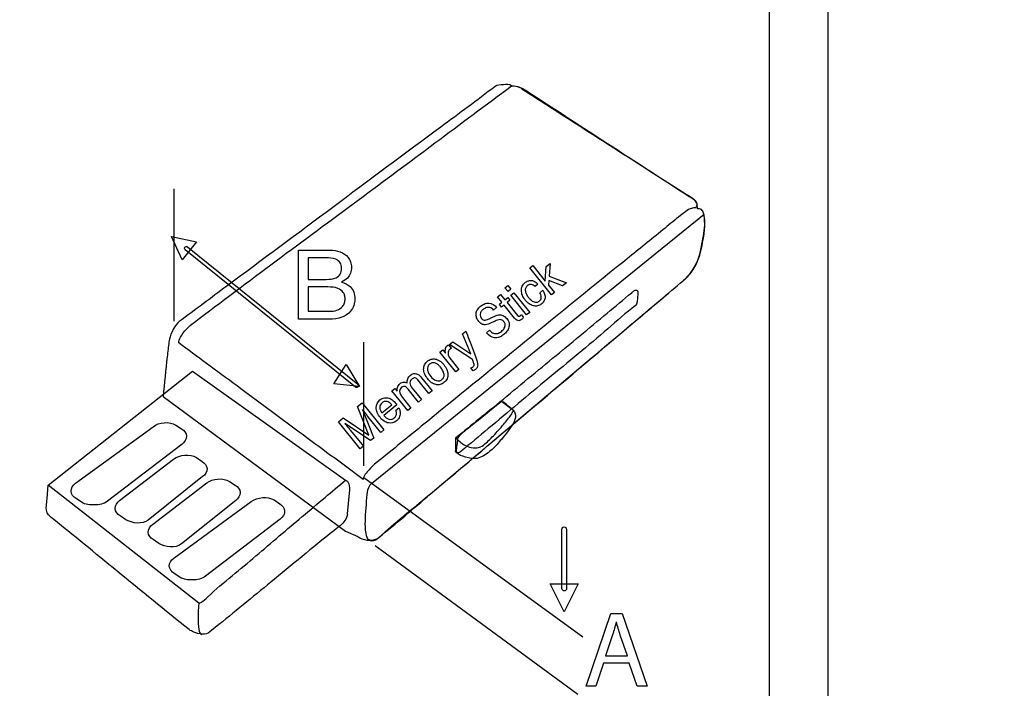
# Model space of a CAD drawing. Units: millimetres. Extents: x 0 to 1189, y 0 to 841.
# Drawn here: x 1083 to 1092, y 334 to 340 of the extents above; entities that cross this region are included whole.
import ezdxf

# ---------------------------------------------------------------- set-up
doc = ezdxf.new("R2010")
doc.units = ezdxf.units.MM
doc.header["$LTSCALE"] = 65.395
doc.layers.get('0').update_dxf_attribs({"linetype": 'CONTINUOUS'})
for name, color, linetype in [('5_ALL_CURVES', 7, 'CONTINUOUS'), ('7_ALL_FEATURES', 7, 'CONTINUOUS'), ('DEF_DRAFT_DIM', 7, 'CONTINUOUS')]:
    doc.layers.add(name, color=color, linetype=linetype)
doc.styles.get("Standard").update_dxf_attribs({"font": 'txt', "width": 0.8})
doc.dimstyles.new('DIMSTYLE_1', dxfattribs={"dimtxt": 4.5, "dimasz": 0.1875, "dimexe": 0.125, "dimexo": 0.0625, "dimgap": 2.25, "dimtad": 0, "dimtih": 1, "dimtoh": 1, "dimdsep": 46, "dimtxsty": 'Standard', "dimblk": 'CLOSED', "dimblk1": 'CLOSED', "dimblk2": 'CLOSED', "dimcen": 0.09, "dimadec": 0, "dimazin": 0, "dimtfac": 1, "dimtofl": 0, "dimtmove": 0, "dimatfit": 3, "dimldrblk": 'CLOSED', "dimfxl": 1, "dimtolj": 1, "dimarcsym": 0})

# ---------------------------------------------------------------- blocks, each defined once
blk = doc.blocks.new('_CLOSED')
at = {"color": 0, "linetype": 'ByBlock'}
for p, q in [((0, 0), (-1, 0.167)), ((-1, 0.167), (-1, -0.167)), ((-1, -0.167), (0, 0)), ((-1, 0), (0, 0))]:
    blk.add_line(p, q, dxfattribs=at)
blk = doc.blocks.new('*D19')
at = {"layer": 'DEF_DRAFT_DIM', "color": 7, "linetype": 'Continuous', "transparency": 16777216}
for p, q in [((1055.5033, 345.0324), (1055.5033, 258.228)), ((1140.5483, 279.245), (1140.5483, 258.228)), ((1055.5033, 258.353), (1090.3758, 258.353)), ((1140.5483, 258.353), (1105.6758, 258.353))]:
    blk.add_line(p, q, dxfattribs=at)
at = {"layer": 'DEF_DRAFT_DIM', "color": 7, "linetype": 'Continuous', "transparency": 16777216, "xscale": 0.1875, "yscale": 0.1875, "zscale": 0.1875, "rotation": 180}
blk.add_blockref('_CLOSED', (1055.5033, 258.353), dxfattribs=at)
at = {"layer": 'DEF_DRAFT_DIM', "color": 7, "linetype": 'Continuous', "transparency": 16777216, "xscale": 0.1875, "yscale": 0.1875, "zscale": 0.1875}
blk.add_blockref('_CLOSED', (1140.5483, 258.353), dxfattribs=at)
at = {"layer": 'DEF_DRAFT_DIM', "color": 7, "linetype": 'Continuous', "transparency": 16777216, "insert": (1098.0258, 260.603), "char_height": 4.5, "width": 10.8, "attachment_point": 2, "line_spacing_factor": 0.9}
blk.add_mtext('243', dxfattribs=at)
blk = doc.blocks.new('*D20')
at = {"layer": 'DEF_DRAFT_DIM', "color": 7, "linetype": 'Continuous', "transparency": 16777216}
for p, q in [((1055.7709, 345.5774), (1169.8358, 345.5774)), ((1169.7108, 345.5774), (1169.7108, 318.5624)), ((1169.7108, 282.5474), (1169.7108, 309.5624)), ((1143.7121, 282.5474), (1169.8358, 282.5474))]:
    blk.add_line(p, q, dxfattribs=at)
at = {"layer": 'DEF_DRAFT_DIM', "color": 7, "linetype": 'Continuous', "transparency": 16777216, "xscale": 0.1875, "yscale": 0.1875, "zscale": 0.1875}
for p, rotation in [((1169.7108, 345.5774), 90), ((1169.7108, 282.5474), 270)]:
    blk.add_blockref('_CLOSED', p, dxfattribs=dict(at, rotation=rotation))
at = {"layer": 'DEF_DRAFT_DIM', "color": 7, "linetype": 'Continuous', "transparency": 16777216, "insert": (1169.7108, 316.3124), "char_height": 4.5, "width": 18, "attachment_point": 2, "line_spacing_factor": 0.9}
blk.add_mtext('180.1', dxfattribs=at)

msp = doc.modelspace()

# ---------------------------------------------------------------- linework, layer by layer
at = {"layer": '5_ALL_CURVES', "color": 7, "linetype": 'Continuous'}
msp.add_line((1090.3233, 347.8224), (1090.3233, 331.5474), dxfattribs=at)
at = {"layer": '7_ALL_FEATURES', "color": 7, "linetype": 'Continuous'}
for p, q in [((1089.7985, 331.5474), (1089.7985, 347.2975)), ((1084.4292, 338.7845), (1084.4292, 337.5928)), ((1089.2096, 338.554), (1086.2106, 336.1262)), ((1089.2152, 338.4575), (1089.2096, 338.554)), ((1084.4059, 338.3572), (1084.6332, 338.3086)), ((1084.5038, 338.1464), (1084.4059, 338.3572)), ((1084.6332, 338.3086), (1084.5038, 338.1464)), ((1086.0652, 336.9985), (1084.5307, 338.2358)), ((1084.5519, 338.2625), (1086.0866, 337.0253)), ((1085.553, 338.2329), (1085.8361, 338.2329)), ((1085.553, 337.6096), (1085.553, 338.2329)), ((1085.7997, 338.1627), (1085.6398, 338.1627)), ((1085.6398, 338.1627), (1085.6398, 337.9696)), ((1085.6398, 337.9696), (1085.8028, 337.9696)), ((1085.8175, 337.901), (1085.6398, 337.901)), ((1085.6398, 337.901), (1085.6398, 337.6818)), ((1088.6116, 337.8389), (1088.6048, 337.7661)), ((1085.6398, 337.6818), (1085.8327, 337.6818)), ((1085.8313, 337.6096), (1085.553, 337.6096)), ((1086.137, 337.402), (1086.137, 336.2879)), ((1085.8708, 337.027), (1085.982, 337.2023)), ((1085.982, 337.2023), (1086.1018, 337.0035)), ((1083.2962, 336.116), (1084.5958, 337.1418)), ((1084.5958, 337.1418), (1085.9767, 336.1593)), ((1086.1018, 337.0035), (1085.8708, 337.027)), ((1084.3315, 336.9146), (1085.9767, 335.7008)), ((1086.971, 336.5398), (1087.3814, 336.8731)), ((1087.3814, 336.8731), (1087.4815, 336.7964)), ((1083.5417, 336.1322), (1084.2406, 336.6417)), ((1084.4468, 336.6567), (1084.4974, 336.6221)), ((1084.5018, 336.4844), (1083.8294, 335.969)), ((1086.9842, 336.4901), (1086.9886, 336.5291)), ((1083.9389, 335.9758), (1084.4263, 336.349)), ((1084.6325, 336.3634), (1084.6834, 336.3293)), ((1083.2895, 336.0376), (1083.2962, 336.116)), ((1083.2962, 336.1161), (1084.6535, 335.0537)), ((1084.6875, 336.1916), (1084.1981, 335.7997)), ((1084.237, 335.7611), (1084.7244, 336.1342)), ((1084.9308, 336.1488), (1084.9812, 336.1142)), ((1088.1145, 334.7432), (1086.1404, 336.1818)), ((1086.0112, 336.0717), (1085.9921, 335.8572)), ((1083.5969, 335.9603), (1083.5461, 335.9948)), ((1084.427, 335.4568), (1085.1254, 335.9664)), ((1084.9858, 335.9767), (1084.4962, 335.5848)), ((1085.3318, 335.9811), (1085.3825, 335.9463)), ((1083.9939, 335.8035), (1083.9432, 335.8382)), ((1085.3868, 335.809), (1084.7147, 335.2933)), ((1085.9767, 335.7008), (1086.0862, 335.6509)), ((1087.9274, 335.1824), (1087.9269, 335.7177)), ((1087.9684, 335.7177), (1087.9689, 335.1824)), ((1084.292, 335.5887), (1084.2413, 335.6236)), ((1086.2448, 335.5721), (1088.0692, 334.2311)), ((1084.4817, 335.2845), (1084.4311, 335.3191)), ((1087.8223, 335.2243), (1088.0739, 335.2246)), ((1087.9484, 334.9725), (1087.8223, 335.2243)), ((1088.0739, 335.2246), (1087.9484, 334.9725)), ((1088.1464, 334.303), (1088.3692, 334.9587)), ((1088.3692, 334.9587), (1088.4714, 334.9587)), ((1088.4714, 334.9587), (1088.6952, 334.303)), ((1084.8352, 334.8575), (1084.7526, 334.7919)), ((1088.3839, 334.765), (1088.3199, 334.5755)), ((1088.5173, 334.5755), (1088.4529, 334.7641)), ((1088.3019, 334.5092), (1088.234, 334.303)), ((1088.5346, 334.5092), (1088.3019, 334.5092)), ((1088.3199, 334.5755), (1088.5173, 334.5755)), ((1088.6048, 334.303), (1088.5346, 334.5092)), ((1088.234, 334.303), (1088.1464, 334.303)), ((1088.6952, 334.303), (1088.6048, 334.303))]:
    msp.add_line(p, q, dxfattribs=at)
at = {"layer": '7_ALL_FEATURES', "color": 252, "linetype": 'Continuous', "true_color": 0x848484}
for p, q in [((1087.6375, 338.0743), (1087.6636, 338.0953)), ((1087.8341, 337.8299), (1087.6375, 338.0743)), ((1087.6636, 338.0953), (1087.7774, 337.9536)), ((1087.7774, 337.9536), (1087.7861, 338.0852)), ((1087.7861, 338.0852), (1087.821, 338.1133)), ((1087.821, 338.1133), (1087.8124, 337.9971)), ((1087.8124, 337.9971), (1087.9682, 337.9379)), ((1087.4128, 337.8937), (1087.44, 337.9156)), ((1087.4411, 337.859), (1087.4128, 337.8937)), ((1087.44, 337.9156), (1087.468, 337.8808)), ((1087.468, 337.8808), (1087.4411, 337.859)), ((1087.7113, 337.9264), (1087.6848, 337.905)), ((1087.8095, 337.9598), (1087.8063, 337.9179)), ((1087.8063, 337.9179), (1087.8601, 337.8511)), ((1087.9333, 337.9098), (1087.8095, 337.9598)), ((1087.9682, 337.9379), (1087.9333, 337.9098)), ((1087.3452, 337.8124), (1087.3723, 337.8341)), ((1087.3853, 337.7629), (1087.3452, 337.8124)), ((1087.3723, 337.8341), (1087.4123, 337.7843)), ((1087.4123, 337.7843), (1087.4386, 337.8053)), ((1087.4386, 337.8053), (1087.4583, 337.7811)), ((1087.4669, 337.8266), (1087.494, 337.8483)), ((1087.6093, 337.6493), (1087.4669, 337.8266)), ((1087.494, 337.8483), (1087.6367, 337.6713)), ((1087.7292, 337.8494), (1087.7557, 337.8709)), ((1087.8601, 337.8511), (1087.8341, 337.8299)), ((1087.3387, 337.7157), (1087.3103, 337.6932)), ((1087.3631, 337.7449), (1087.3853, 337.7629)), ((1087.3831, 337.7203), (1087.3631, 337.7449)), ((1087.405, 337.7378), (1087.3831, 337.7203)), ((1087.5001, 337.6198), (1087.405, 337.7378)), ((1087.4583, 337.7811), (1087.4321, 337.7598)), ((1087.4321, 337.7598), (1087.5254, 337.6442)), ((1087.2859, 337.6213), (1087.3223, 337.6379)), ((1087.5628, 337.6512), (1087.5818, 337.6272)), ((1087.6367, 337.6713), (1087.6093, 337.6493)), ((1087.324, 337.5932), (1087.2888, 337.577)), ((1087.0317, 337.4779), (1087.0619, 337.5024)), ((1087.1046, 337.2975), (1087.0317, 337.4779)), ((1087.2472, 337.4875), (1087.2755, 337.5107)), ((1086.9044, 337.38), (1086.93, 337.3481)), ((1086.9133, 337.3828), (1086.9442, 337.4079)), ((1087.121, 337.2474), (1086.9133, 337.3828)), ((1086.9442, 337.4079), (1087.1046, 337.2975)), ((1086.8277, 337.3139), (1086.8533, 337.3347)), ((1086.9712, 337.1358), (1086.8277, 337.3139)), ((1086.8533, 337.3347), (1086.8786, 337.3031)), ((1086.9162, 337.2598), (1086.9982, 337.1576)), ((1087.1284, 337.1455), (1087.1072, 337.1718)), ((1086.6618, 337.0818), (1086.7573, 336.9634)), ((1086.9982, 337.1576), (1086.9712, 337.1358)), ((1086.7286, 336.9406), (1086.6289, 337.0641)), ((1086.3946, 336.9655), (1086.4211, 336.9869)), ((1086.5381, 336.7874), (1086.3946, 336.9655)), ((1086.4211, 336.9869), (1086.4419, 336.9614)), ((1086.4894, 336.9035), (1086.5651, 336.8088)), ((1086.6331, 336.8639), (1086.54, 336.9799)), ((1086.5772, 336.989), (1086.6606, 336.8858)), ((1086.7573, 336.9634), (1086.7286, 336.9406)), ((1086.0828, 336.8233), (1086.1256, 336.858)), ((1086.1855, 336.5658), (1086.0828, 336.8233)), ((1086.1256, 336.858), (1086.322, 336.6136)), ((1086.3027, 336.7675), (1086.3929, 336.8401)), ((1086.4395, 336.8389), (1086.3211, 336.7436)), ((1086.6606, 336.8858), (1086.6331, 336.8639)), ((1086.1286, 336.7973), (1086.2306, 336.5397)), ((1086.2936, 336.5906), (1086.1776, 336.7348)), ((1086.4286, 336.7912), (1086.4559, 336.8131)), ((1086.5651, 336.8088), (1086.5381, 336.7874)), ((1085.912, 336.686), (1085.9552, 336.7207)), ((1086.1086, 336.4416), (1085.912, 336.686)), ((1085.9552, 336.7207), (1086.1855, 336.5658)), ((1086.2007, 336.516), (1085.9702, 336.6701)), ((1085.9702, 336.6701), (1085.9763, 336.6627)), ((1086.0213, 336.6088), (1086.1373, 336.4648)), ((1086.322, 336.6136), (1086.2936, 336.5906)), ((1086.1373, 336.4648), (1086.1086, 336.4416)), ((1086.2306, 336.5397), (1086.2007, 336.516))]:
    msp.add_line(p, q, dxfattribs=at)
at = {"layer": '7_ALL_FEATURES', "color": 7, "linetype": 'Continuous'}
msp.add_arc((1077.1689, 336.5141), 6.1391, 354.37, 355.54831, dxfattribs=at)
for points, knots in [([(1087.324, 339.7081), (1087.1633, 339.5829), (1086.6714, 339.2248), (1085.8681, 338.6219), (1085.0813, 338.0387), (1084.62, 337.6958), (1084.4767, 337.5893)], [0, 0, 0, 0, 0.172198, 0.514176, 0.849066, 1, 1, 1, 1]), ([(1084.612, 337.5816), (1085.101, 337.9547), (1086.06, 338.6581), (1087.0121, 339.3706), (1087.4726, 339.7133)], [0, 0, 0, 0, 0.51728, 1, 1, 1, 1]), ([(1087.4726, 339.7132), (1087.4546, 339.7302), (1087.397, 339.7202), (1087.3442, 339.7238), (1087.324, 339.7081)], [0, 0, 0, 0, 0.491211, 1, 1, 1, 1]), ([(1087.4726, 339.7133), (1087.4755, 339.714), (1087.5209, 339.7168), (1087.5659, 339.6962), (1087.6014, 339.6733)], [0, 0, 0, 0, 0.066696, 1, 1, 1, 1]), ([(1087.5698, 339.6815), (1087.5703, 339.6869), (1087.5318, 339.7091), (1087.5018, 339.7101), (1087.4726, 339.7132)], [0, 0, 0, 0, 0.157058, 1, 1, 1, 1]), ([(1089.0825, 338.7125), (1088.992, 338.7672), (1088.7325, 338.9376), (1088.3024, 339.2104), (1087.8879, 339.4773), (1087.6451, 339.6331), (1087.5698, 339.6815)], [0, 0, 0, 0, 0.176683, 0.518162, 0.850561, 1, 1, 1, 1]), ([(1087.6014, 339.6733), (1087.6891, 339.6172), (1088.0289, 339.3949), (1088.5173, 339.0785), (1088.9177, 338.8178), (1089.0652, 338.7219)], [0, 0, 0, 0, 0.17893, 0.697769, 1, 1, 1, 1]), ([(1089.0652, 338.7219), (1089.0713, 338.7194), (1089.0963, 338.7067), (1089.1298, 338.6864), (1089.1509, 338.6448), (1089.1393, 338.6229), (1089.1315, 338.6145)], [0, 0, 0, 0, 0.133695, 0.566695, 0.769413, 1, 1, 1, 1]), ([(1089.1484, 338.6047), (1089.1481, 338.6224), (1089.1514, 338.6714), (1089.1058, 338.6984), (1089.0825, 338.7125)], [0, 0, 0, 0, 0.393447, 1, 1, 1, 1]), ([(1089.1315, 338.6145), (1089.1197, 338.6136), (1089.0674, 338.6089), (1089.0289, 338.5679), (1088.9972, 338.5443)], [0, 0, 0, 0, 0.230777, 1, 1, 1, 1]), ([(1089.2152, 338.4575), (1089.2159, 338.466), (1089.2165, 338.5026), (1089.2134, 338.5515), (1089.1889, 338.6025), (1089.1602, 338.6075), (1089.1484, 338.6047)], [0, 0, 0, 0, 0.13935, 0.595928, 0.801288, 1, 1, 1, 1]), ([(1088.9972, 338.5443), (1088.9491, 338.5087), (1088.7972, 338.3812), (1088.3255, 338.004), (1087.5948, 337.4057), (1086.829, 336.7835), (1086.3787, 336.4166), (1086.2386, 336.3024)], [0, 0, 0, 0, 0.050475, 0.167279, 0.509803, 0.847426, 1, 1, 1, 1]), ([(1089.1589, 338.1616), (1089.169, 338.1957), (1089.1924, 338.2935), (1089.2087, 338.3929), (1089.2152, 338.4575)], [0, 0, 0, 0, 0.354057, 1, 1, 1, 1]), ([(1089.18, 338.2227), (1089.1876, 338.2572), (1089.2023, 338.3349), (1089.2152, 338.4136), (1089.2152, 338.4575)], [0, 0, 0, 0, 0.445766, 1, 1, 1, 1]), ([(1084.5307, 338.2358), (1084.5243, 338.2408), (1084.5205, 338.2657), (1084.5457, 338.2676), (1084.5519, 338.2625)], [0, 0, 0, 0, 0.501646, 1, 1, 1, 1]), ([(1085.8028, 337.9696), (1085.8325, 337.9696), (1085.8813, 337.9713), (1085.9265, 338.0083), (1085.9388, 338.041), (1085.9414, 338.0682), (1085.9387, 338.0954), (1085.9256, 338.1282), (1085.8775, 338.162), (1085.8294, 338.1627), (1085.7997, 338.1627)], [0, 0, 0, 0, 0.231742, 0.361099, 0.426298, 0.499243, 0.5726, 0.637855, 0.768435, 1, 1, 1, 1]), ([(1085.8361, 338.2329), (1085.8951, 338.2329), (1085.9827, 338.2092), (1086.0248, 338.1262), (1086.0317, 338.0763), (1086.0242, 338.0248), (1085.9943, 337.975), (1085.9605, 337.9546), (1085.9413, 337.945)], [0, 0, 0, 0, 0.401359, 0.507276, 0.617093, 0.739744, 0.854586, 1, 1, 1, 1]), ([(1089.0227, 337.9596), (1089.0296, 337.9655), (1089.1025, 338.0375), (1089.1597, 338.1315), (1089.18, 338.2227)], [0, 0, 0, 0, 0.088019, 1, 1, 1, 1]), ([(1089.0227, 337.9598), (1089.0282, 337.9635), (1089.091, 338.0156), (1089.1379, 338.0898), (1089.1589, 338.1616)], [0, 0, 0, 0, 0.081923, 1, 1, 1, 1]), ([(1085.8327, 337.6818), (1085.8746, 337.6818), (1085.938, 337.6972), (1085.969, 337.7581), (1085.9736, 337.7932), (1085.97, 337.826), (1085.9532, 337.8633), (1085.8996, 337.8984), (1085.848, 337.901), (1085.8175, 337.901)], [0, 0, 0, 0, 0.306161, 0.392844, 0.484887, 0.561848, 0.631318, 0.777343, 1, 1, 1, 1]), ([(1085.9413, 337.945), (1085.9682, 337.9353), (1086.0146, 337.9156), (1086.0549, 337.8552), (1086.0641, 337.7938), (1086.0542, 337.7326), (1086.0179, 337.6698), (1085.9405, 337.6169), (1085.8693, 337.6096), (1085.8313, 337.6096)], [0, 0, 0, 0, 0.159908, 0.26971, 0.390283, 0.499208, 0.610937, 0.787418, 1, 1, 1, 1]), ([(1086.2762, 335.6428), (1086.4335, 335.77), (1086.8974, 336.1698), (1087.6765, 336.8214), (1088.4363, 337.4646), (1088.8836, 337.8422), (1089.0227, 337.9598)], [0, 0, 0, 0, 0.168881, 0.511227, 0.84796, 1, 1, 1, 1]), ([(1086.2762, 335.643), (1086.4233, 335.7757), (1086.8957, 336.1598), (1087.6661, 336.8193), (1088.432, 337.4617), (1088.8824, 337.8414), (1089.0227, 337.9596)], [0, 0, 0, 0, 0.165397, 0.508131, 0.846799, 1, 1, 1, 1]), ([(1087.0696, 336.6197), (1087.1605, 336.6899), (1087.4154, 336.9065), (1087.839, 337.253), (1088.2451, 337.5907), (1088.4827, 337.7877), (1088.5563, 337.8488)], [0, 0, 0, 0, 0.178703, 0.519958, 0.851234, 1, 1, 1, 1]), ([(1088.5563, 337.8488), (1088.5593, 337.8519), (1088.5689, 337.8601), (1088.5826, 337.8725), (1088.6143, 337.8755), (1088.6125, 337.8498), (1088.6116, 337.8389)], [0, 0, 0, 0, 0.143767, 0.418214, 0.633413, 1, 1, 1, 1]), ([(1088.5908, 337.7327), (1088.5034, 337.6688), (1088.2487, 337.4383), (1087.8004, 337.0761), (1087.3614, 336.7055), (1087.1004, 336.4878), (1087.019, 336.4197)], [0, 0, 0, 0, 0.158644, 0.502128, 0.844548, 1, 1, 1, 1]), ([(1088.6048, 337.7661), (1088.6046, 337.7647), (1088.602, 337.753), (1088.5994, 337.739), (1088.5908, 337.7327)], [0, 0, 0, 0, 0.119513, 1, 1, 1, 1]), ([(1084.4767, 337.5893), (1084.4724, 337.5857), (1084.4243, 337.5366), (1084.3932, 337.4687), (1084.3843, 337.4062)], [0, 0, 0, 0, 0.081555, 1, 1, 1, 1]), ([(1084.4733, 337.3964), (1084.4718, 337.4141), (1084.5053, 337.4907), (1084.5636, 337.5448), (1084.612, 337.5816)], [0, 0, 0, 0, 0.225954, 1, 1, 1, 1]), ([(1084.3843, 337.4062), (1084.3781, 337.3616), (1084.3594, 337.1979), (1084.3428, 337.0339), (1084.3315, 336.9146)], [0, 0, 0, 0, 0.272882, 1, 1, 1, 1]), ([(1086.1339, 336.1652), (1086.0383, 336.2404), (1085.7489, 336.4495), (1085.2798, 336.8008), (1084.8231, 337.1376), (1084.5561, 337.3352), (1084.4733, 337.3964)], [0, 0, 0, 0, 0.176534, 0.51803, 0.850511, 1, 1, 1, 1]), ([(1086.0866, 337.0253), (1086.0931, 337.0203), (1086.0975, 336.995), (1086.0716, 336.9933), (1086.0652, 336.9985)], [0, 0, 0, 0, 0.494967, 1, 1, 1, 1]), ([(1087.3812, 336.8678), (1087.3721, 336.8662), (1087.3496, 336.8434), (1087.3026, 336.812), (1087.2402, 336.7599), (1087.1478, 336.6858), (1087.0573, 336.6111), (1086.9914, 336.5568), (1086.971, 336.5398)], [0, 0, 0, 0, 0.052484, 0.170111, 0.330785, 0.512239, 0.848327, 1, 1, 1, 1]), ([(1087.4885, 336.7875), (1087.4679, 336.8074), (1087.4349, 336.8312), (1087.3971, 336.8709), (1087.3812, 336.8678)], [0, 0, 0, 0, 0.638774, 1, 1, 1, 1]), ([(1087.2201, 336.476), (1087.2521, 336.5019), (1087.3135, 336.5622), (1087.3849, 336.6416), (1087.4351, 336.7038), (1087.466, 336.7432), (1087.479, 336.7662), (1087.4918, 336.7844), (1087.4885, 336.7875)], [0, 0, 0, 0, 0.298244, 0.623852, 0.768939, 0.887166, 0.967404, 1, 1, 1, 1]), ([(1087.4815, 336.7964), (1087.4908, 336.7887), (1087.5138, 336.7552), (1087.5087, 336.7101), (1087.496, 336.6866)], [0, 0, 0, 0, 0.311053, 1, 1, 1, 1]), ([(1087.496, 336.6866), (1087.4649, 336.629), (1087.4106, 336.5617), (1087.3551, 336.4966), (1087.3419, 336.4813)], [0, 0, 0, 0, 0.763754, 1, 1, 1, 1]), ([(1084.4974, 336.6221), (1084.5203, 336.6088), (1084.5625, 336.5558), (1084.5237, 336.5011), (1084.5018, 336.4844)], [0, 0, 0, 0, 0.489986, 1, 1, 1, 1]), ([(1086.9886, 336.5291), (1086.9884, 336.5371), (1087.0139, 336.5735), (1087.0435, 336.5995), (1087.0696, 336.6197)], [0, 0, 0, 0, 0.194795, 1, 1, 1, 1]), ([(1086.9688, 336.4212), (1086.97, 336.4328), (1086.9717, 336.4724), (1086.9716, 336.512), (1086.971, 336.5398)], [0, 0, 0, 0, 0.29595, 1, 1, 1, 1]), ([(1086.971, 336.5398), (1086.9783, 336.5319), (1087.0148, 336.4987), (1087.0896, 336.4419), (1087.1867, 336.4492), (1087.2201, 336.476)], [0, 0, 0, 0, 0.117452, 0.535222, 1, 1, 1, 1]), ([(1086.9772, 336.4309), (1086.9783, 336.4413), (1086.9808, 336.461), (1086.9824, 336.4809), (1086.9842, 336.4901)], [0, 0, 0, 0, 0.525231, 1, 1, 1, 1]), ([(1087.3419, 336.4813), (1087.3143, 336.4497), (1087.2528, 336.397), (1087.174, 336.3509), (1087.1331, 336.3537)], [0, 0, 0, 0, 0.506121, 1, 1, 1, 1]), ([(1087.1331, 336.3537), (1087.0993, 336.3558), (1087.0425, 336.3691), (1086.9802, 336.3973), (1086.9688, 336.4212)], [0, 0, 0, 0, 0.561591, 1, 1, 1, 1]), ([(1087.019, 336.4197), (1087.0166, 336.4177), (1087.0093, 336.4124), (1086.9981, 336.4044), (1086.9749, 336.4045), (1086.9763, 336.4229), (1086.9772, 336.4309)], [0, 0, 0, 0, 0.140211, 0.410608, 0.633092, 1, 1, 1, 1]), ([(1084.6834, 336.3293), (1084.7062, 336.3158), (1084.7482, 336.2629), (1084.7094, 336.2081), (1084.6875, 336.1916)], [0, 0, 0, 0, 0.490989, 1, 1, 1, 1]), ([(1086.2386, 336.3024), (1086.2208, 336.2872), (1086.1815, 336.2468), (1086.1375, 336.1996), (1086.1339, 336.1652)], [0, 0, 0, 0, 0.403491, 1, 1, 1, 1]), ([(1083.5461, 335.9948), (1083.5232, 336.0081), (1083.4812, 336.0609), (1083.5198, 336.1156), (1083.5417, 336.1322)], [0, 0, 0, 0, 0.490665, 1, 1, 1, 1]), ([(1084.7345, 335.1076), (1084.8031, 335.1766), (1085.0254, 335.3522), (1085.3737, 335.6552), (1085.7158, 335.9404), (1085.9149, 336.1079), (1085.9767, 336.1596)], [0, 0, 0, 0, 0.179397, 0.520571, 0.851464, 1, 1, 1, 1]), ([(1084.9812, 336.1142), (1085.0041, 336.101), (1085.0467, 336.0482), (1085.0077, 335.9934), (1084.9858, 335.9767)], [0, 0, 0, 0, 0.490425, 1, 1, 1, 1]), ([(1085.9767, 336.1593), (1085.9847, 336.1566), (1086.01, 336.1321), (1086.0132, 336.096), (1086.0112, 336.0717)], [0, 0, 0, 0, 0.258206, 1, 1, 1, 1]), ([(1086.2106, 336.1262), (1086.2028, 336.1231), (1086.1782, 336.0937), (1086.171, 336.0573), (1086.1686, 336.0299)], [0, 0, 0, 0, 0.233783, 1, 1, 1, 1]), ([(1086.1686, 336.0299), (1086.162, 335.9498), (1086.1506, 335.8282), (1086.1509, 335.7005), (1086.1683, 335.6302), (1086.1882, 335.624)], [0, 0, 0, 0, 0.581892, 0.849385, 1, 1, 1, 1]), ([(1083.8294, 335.969), (1083.7975, 335.9448), (1083.7139, 335.9296), (1083.6313, 335.9401), (1083.5969, 335.9603)], [0, 0, 0, 0, 0.501033, 1, 1, 1, 1]), ([(1083.9432, 335.8382), (1083.9203, 335.8515), (1083.8781, 335.9044), (1083.9169, 335.9592), (1083.9389, 335.9758)], [0, 0, 0, 0, 0.491185, 1, 1, 1, 1]), ([(1085.3825, 335.9463), (1085.4054, 335.9331), (1085.4477, 335.8803), (1085.4088, 335.8255), (1085.3868, 335.809)], [0, 0, 0, 0, 0.49073, 1, 1, 1, 1]), ([(1083.3232, 335.8234), (1083.3205, 335.8251), (1083.294, 335.8454), (1083.2753, 335.8818), (1083.2784, 335.9119)], [0, 0, 0, 0, 0.097196, 1, 1, 1, 1]), ([(1085.9921, 335.8572), (1085.9948, 335.8461), (1085.977, 335.7933), (1085.9387, 335.7574), (1085.9072, 335.7327)], [0, 0, 0, 0, 0.222527, 1, 1, 1, 1]), ([(1084.5674, 334.8124), (1084.3469, 334.9834), (1083.937, 335.3265), (1083.5212, 335.662), (1083.3232, 335.8234)], [0, 0, 0, 0, 0.522128, 1, 1, 1, 1]), ([(1084.2413, 335.6236), (1084.2184, 335.6368), (1084.1761, 335.6897), (1084.215, 335.7445), (1084.237, 335.7611)], [0, 0, 0, 0, 0.490238, 1, 1, 1, 1]), ([(1085.9072, 335.7327), (1085.7139, 335.5806), (1085.3596, 335.285), (1085.0017, 334.994), (1084.8352, 334.8575)], [0, 0, 0, 0, 0.533245, 1, 1, 1, 1]), ([(1087.9269, 335.7177), (1087.9267, 335.7276), (1087.9475, 335.7507), (1087.9684, 335.7277), (1087.9684, 335.7177)], [0, 0, 0, 0, 0.497193, 1, 1, 1, 1]), ([(1086.0862, 335.6509), (1086.0918, 335.6469), (1086.1468, 335.6145), (1086.2315, 335.6068), (1086.2762, 335.6428)], [0, 0, 0, 0, 0.108299, 1, 1, 1, 1]), ([(1086.1882, 335.624), (1086.1937, 335.618), (1086.227, 335.606), (1086.2584, 335.627), (1086.2762, 335.643)], [0, 0, 0, 0, 0.254802, 1, 1, 1, 1]), ([(1084.4311, 335.3191), (1084.4082, 335.3324), (1084.3659, 335.3854), (1084.405, 335.4401), (1084.427, 335.4568)], [0, 0, 0, 0, 0.489633, 1, 1, 1, 1]), ([(1084.7147, 335.2933), (1084.6826, 335.2692), (1084.599, 335.2541), (1084.5162, 335.2644), (1084.4817, 335.2845)], [0, 0, 0, 0, 0.501055, 1, 1, 1, 1]), ([(1087.9689, 335.1824), (1087.9689, 335.1726), (1087.9484, 335.1502), (1087.9274, 335.1725), (1087.9274, 335.1824)], [0, 0, 0, 0, 0.497127, 1, 1, 1, 1]), ([(1084.6535, 335.0536), (1084.652, 335.0388), (1084.6486, 334.9919), (1084.6462, 334.9084), (1084.6462, 334.838), (1084.6631, 334.7695), (1084.6805, 334.7695)], [0, 0, 0, 0, 0.152414, 0.486958, 0.822101, 1, 1, 1, 1]), ([(1084.6535, 335.0537), (1084.6586, 335.0511), (1084.6935, 335.0679), (1084.7152, 335.0884), (1084.7345, 335.1076)], [0, 0, 0, 0, 0.173462, 1, 1, 1, 1]), ([(1084.7526, 334.7919), (1084.7163, 334.76), (1084.635, 334.7757), (1084.5794, 334.8031), (1084.5674, 334.8124)], [0, 0, 0, 0, 0.760449, 1, 1, 1, 1])]:
    msp.add_open_spline(points, degree=3, knots=knots, dxfattribs=at)
at = {"layer": '7_ALL_FEATURES', "color": 252, "linetype": 'Continuous', "true_color": 0x848484}
for points, knots in [([(1087.5819, 337.8046), (1087.5778, 337.8115), (1087.5673, 337.832), (1087.5586, 337.8679), (1087.5662, 337.9098), (1087.5907, 337.939), (1087.6198, 337.9563), (1087.6405, 337.9602), (1087.6503, 337.96)], [0, 0, 0, 0, 0.115089, 0.330434, 0.519339, 0.705129, 0.859174, 1, 1, 1, 1]), ([(1087.6848, 337.905), (1087.6754, 337.9136), (1087.6588, 337.9252), (1087.6318, 337.924), (1087.6121, 337.9109), (1087.5938, 337.8873), (1087.5983, 337.8553), (1087.6111, 337.8277), (1087.6267, 337.8047), (1087.6397, 337.7906), (1087.6458, 337.7851)], [0, 0, 0, 0, 0.170488, 0.250637, 0.346987, 0.480561, 0.627403, 0.749144, 0.890791, 1, 1, 1, 1]), ([(1087.6503, 337.96), (1087.6667, 337.9596), (1087.6892, 337.9472), (1087.7063, 337.9314), (1087.7113, 337.9264)], [0, 0, 0, 0, 0.696064, 1, 1, 1, 1]), ([(1087.7557, 337.8709), (1087.7684, 337.8504), (1087.7829, 337.814), (1087.765, 337.7701), (1087.7416, 337.7446), (1087.7082, 337.727), (1087.6679, 337.7292), (1087.6299, 337.7478), (1087.602, 337.7754), (1087.5871, 337.796), (1087.5819, 337.8046)], [0, 0, 0, 0, 0.219995, 0.314775, 0.41716, 0.531607, 0.645696, 0.770649, 0.9089, 1, 1, 1, 1]), ([(1087.6458, 337.7851), (1087.6546, 337.7773), (1087.6714, 337.7662), (1087.7006, 337.7606), (1087.7221, 337.7722), (1087.7369, 337.7882), (1087.7435, 337.8157), (1087.7361, 337.8367), (1087.7292, 337.8494)], [0, 0, 0, 0, 0.20935, 0.356148, 0.507672, 0.627274, 0.738566, 1, 1, 1, 1]), ([(1087.2888, 337.577), (1087.2718, 337.569), (1087.2438, 337.556), (1087.2016, 337.565), (1087.1754, 337.59), (1087.1559, 337.6221), (1087.1513, 337.6608), (1087.1638, 337.6993), (1087.1909, 337.7269), (1087.214, 337.7418), (1087.225, 337.7468)], [0, 0, 0, 0, 0.179434, 0.279889, 0.39151, 0.516151, 0.632639, 0.752605, 0.887782, 1, 1, 1, 1]), ([(1087.3103, 337.6932), (1087.3008, 337.7025), (1087.2817, 337.7181), (1087.2448, 337.7173), (1087.2179, 337.7004), (1087.1968, 337.6801), (1087.186, 337.6507), (1087.194, 337.6269), (1087.2042, 337.6153), (1087.2057, 337.6138)], [0, 0, 0, 0, 0.19856, 0.344055, 0.518986, 0.662664, 0.774607, 0.969515, 1, 1, 1, 1]), ([(1087.225, 337.7468), (1087.2385, 337.7529), (1087.28, 337.7631), (1087.3215, 337.7369), (1087.3387, 337.7157)], [0, 0, 0, 0, 0.344318, 1, 1, 1, 1]), ([(1087.2057, 337.6138), (1087.2091, 337.6104), (1087.2181, 337.604), (1087.2366, 337.6015), (1087.2593, 337.6102), (1087.2757, 337.6168), (1087.2859, 337.6213)], [0, 0, 0, 0, 0.165565, 0.380437, 0.611964, 1, 1, 1, 1]), ([(1087.3223, 337.6379), (1087.3367, 337.6446), (1087.3636, 337.6536), (1087.4038, 337.6433), (1087.4322, 337.6158), (1087.4542, 337.5799), (1087.4523, 337.5362), (1087.4325, 337.4998), (1087.4042, 337.4711), (1087.3817, 337.4561), (1087.3702, 337.451)], [0, 0, 0, 0, 0.147029, 0.251161, 0.366774, 0.506966, 0.628442, 0.752901, 0.883301, 1, 1, 1, 1]), ([(1087.5818, 337.6272), (1087.5795, 337.6237), (1087.5742, 337.6164), (1087.5622, 337.6061), (1087.5477, 337.5958), (1087.5216, 337.5965), (1087.5078, 337.6103), (1087.5001, 337.6198)], [0, 0, 0, 0, 0.126454, 0.265482, 0.472972, 0.635242, 1, 1, 1, 1]), ([(1087.5254, 337.6442), (1087.5289, 337.6395), (1087.5407, 337.6328), (1087.5514, 337.6413), (1087.5578, 337.6471), (1087.5609, 337.6498), (1087.5628, 337.6512)], [0, 0, 0, 0, 0.403576, 0.717944, 0.842314, 1, 1, 1, 1]), ([(1087.2755, 337.5107), (1087.2856, 337.4997), (1087.3064, 337.4808), (1087.3491, 337.4786), (1087.3828, 337.4993), (1087.4084, 337.5262), (1087.4198, 337.5601), (1087.4095, 337.5818), (1087.4015, 337.5915), (1087.4, 337.5931)], [0, 0, 0, 0, 0.197689, 0.350107, 0.529297, 0.701954, 0.838707, 0.970755, 1, 1, 1, 1]), ([(1087.4, 337.5931), (1087.3965, 337.597), (1087.3878, 337.6042), (1087.36, 337.6107), (1087.3387, 337.5997), (1087.324, 337.5932)], [0, 0, 0, 0, 0.188856, 0.40981, 1, 1, 1, 1]), ([(1087.0619, 337.5024), (1087.0636, 337.4976), (1087.076, 337.4645), (1087.0885, 337.4315), (1087.0993, 337.4033)], [0, 0, 0, 0, 0.145122, 1, 1, 1, 1]), ([(1087.3702, 337.451), (1087.3673, 337.4497), (1087.3514, 337.4435), (1087.3047, 337.4375), (1087.2647, 337.465), (1087.2472, 337.4875)], [0, 0, 0, 0, 0.069178, 0.373148, 1, 1, 1, 1]), ([(1086.8786, 337.3031), (1086.8749, 337.314), (1086.8751, 337.3333), (1086.8804, 337.3583), (1086.8895, 337.3695), (1086.8948, 337.3736)], [0, 0, 0, 0, 0.453979, 0.737535, 1, 1, 1, 1]), ([(1086.8948, 337.3736), (1086.8953, 337.3746), (1086.8989, 337.3765), (1086.902, 337.3786), (1086.9044, 337.38)], [0, 0, 0, 0, 0.281049, 1, 1, 1, 1]), ([(1087.0993, 337.4033), (1087.1111, 337.3717), (1087.1318, 337.3166), (1087.1541, 337.2534), (1087.1645, 337.2163), (1087.1696, 337.1961), (1087.1656, 337.174), (1087.1512, 337.1589), (1087.1381, 337.1499), (1087.1316, 337.1467), (1087.1284, 337.1455)], [0, 0, 0, 0, 0.353148, 0.616067, 0.70123, 0.756034, 0.833142, 0.924765, 0.964439, 1, 1, 1, 1]), ([(1086.9249, 337.3453), (1086.9233, 337.3445), (1086.9183, 337.3409), (1086.9111, 337.334), (1086.9024, 337.3209), (1086.8974, 337.2941), (1086.9068, 337.2714), (1086.9162, 337.2598)], [0, 0, 0, 0, 0.056493, 0.186896, 0.306528, 0.537746, 1, 1, 1, 1]), ([(1086.7945, 337.0203), (1086.7931, 337.0206), (1086.7779, 337.0236), (1086.7488, 337.0375), (1086.7152, 337.0719), (1086.6885, 337.113), (1086.677, 337.1585), (1086.6858, 337.2013), (1086.7121, 337.2327), (1086.7472, 337.2517), (1086.7733, 337.2526), (1086.7858, 337.251)], [0, 0, 0, 0, 0.012174, 0.131789, 0.271588, 0.421313, 0.549555, 0.6654, 0.783391, 0.891466, 1, 1, 1, 1]), ([(1086.8639, 337.1188), (1086.8584, 337.14), (1086.8423, 337.1687), (1086.8152, 337.1978), (1086.7927, 337.2151), (1086.7622, 337.2218), (1086.7338, 337.2072), (1086.7137, 337.1839), (1086.7135, 337.1602), (1086.7162, 337.1474), (1086.7172, 337.1438)], [0, 0, 0, 0, 0.26344, 0.38086, 0.477591, 0.603207, 0.730171, 0.844195, 0.955378, 1, 1, 1, 1]), ([(1086.7858, 337.251), (1086.7996, 337.249), (1086.8291, 337.2364), (1086.8629, 337.2018), (1086.8896, 337.1607), (1086.9031, 337.1161), (1086.8957, 337.0708), (1086.8665, 337.0384), (1086.8311, 337.0186), (1086.8058, 337.0184), (1086.7945, 337.0203)], [0, 0, 0, 0, 0.120416, 0.2659, 0.412063, 0.540256, 0.659026, 0.789713, 0.902469, 1, 1, 1, 1]), ([(1087.1072, 337.1718), (1087.1114, 337.1736), (1087.1179, 337.1763), (1087.1276, 337.1828), (1087.136, 337.1918), (1087.1354, 337.2012), (1087.135, 337.2052)], [0, 0, 0, 0, 0.28649, 0.440155, 0.748197, 1, 1, 1, 1]), ([(1087.135, 337.2052), (1087.1346, 337.207), (1087.1325, 337.213), (1087.129, 337.2238), (1087.125, 337.236), (1087.1222, 337.2441), (1087.121, 337.2474)], [0, 0, 0, 0, 0.128054, 0.424551, 0.765, 1, 1, 1, 1]), ([(1086.5325, 337.036), (1086.531, 337.0488), (1086.5331, 337.0756), (1086.5575, 337.1059), (1086.5906, 337.1239), (1086.6323, 337.1158), (1086.6517, 337.0946), (1086.6618, 337.0818)], [0, 0, 0, 0, 0.19872, 0.389627, 0.577803, 0.749649, 1, 1, 1, 1]), ([(1086.6289, 337.0641), (1086.6222, 337.0727), (1086.6035, 337.0876), (1086.5699, 337.0727), (1086.5483, 337.0336), (1086.5662, 337.0029), (1086.5772, 336.989)], [0, 0, 0, 0, 0.215473, 0.39407, 0.651652, 1, 1, 1, 1]), ([(1086.7172, 337.1438), (1086.7221, 337.1258), (1086.7437, 337.0914), (1086.7805, 337.0571), (1086.8212, 337.0511), (1086.8466, 337.0657), (1086.8666, 337.0884), (1086.8664, 337.1097), (1086.8639, 337.1188)], [0, 0, 0, 0, 0.240859, 0.512231, 0.625358, 0.746378, 0.876908, 1, 1, 1, 1]), ([(1086.4419, 336.9614), (1086.4413, 336.9724), (1086.4414, 336.9908), (1086.4514, 337.0143), (1086.4663, 337.0304), (1086.4847, 337.0419), (1086.5087, 337.0458), (1086.5242, 337.04), (1086.5325, 337.036)], [0, 0, 0, 0, 0.226446, 0.370664, 0.515423, 0.672224, 0.81013, 1, 1, 1, 1]), ([(1086.54, 336.9799), (1086.5329, 336.9888), (1086.5218, 337.0031), (1086.4972, 337.0071), (1086.4742, 336.994), (1086.4541, 336.9528), (1086.4762, 336.9198), (1086.4894, 336.9035)], [0, 0, 0, 0, 0.197143, 0.293759, 0.404389, 0.635355, 1, 1, 1, 1]), ([(1086.3264, 336.9018), (1086.3406, 336.9041), (1086.3707, 336.9025), (1086.3951, 336.8855), (1086.4055, 336.8758)], [0, 0, 0, 0, 0.504309, 1, 1, 1, 1]), ([(1086.2739, 336.7445), (1086.2689, 336.7524), (1086.2576, 336.7738), (1086.2455, 336.8239), (1086.2724, 336.8823), (1086.3118, 336.8994), (1086.3264, 336.9018)], [0, 0, 0, 0, 0.143478, 0.370052, 0.774052, 1, 1, 1, 1]), ([(1086.3929, 336.8401), (1086.3835, 336.8502), (1086.3653, 336.8661), (1086.331, 336.8728), (1086.3055, 336.86), (1086.2889, 336.8402), (1086.2817, 336.807), (1086.2923, 336.7815), (1086.3027, 336.7675)], [0, 0, 0, 0, 0.210227, 0.353944, 0.501735, 0.618238, 0.735628, 1, 1, 1, 1]), ([(1086.1776, 336.7348), (1086.1707, 336.7429), (1086.155, 336.7642), (1086.1387, 336.785), (1086.1286, 336.7973)], [0, 0, 0, 0, 0.400582, 1, 1, 1, 1]), ([(1086.4559, 336.8131), (1086.4612, 336.805), (1086.4672, 336.7854), (1086.4717, 336.7502), (1086.4579, 336.7158), (1086.4233, 336.681), (1086.3708, 336.6672), (1086.3195, 336.6911), (1086.2922, 336.7185), (1086.2779, 336.7382), (1086.2739, 336.7445)], [0, 0, 0, 0, 0.090502, 0.187042, 0.328205, 0.416675, 0.64258, 0.774453, 0.930194, 1, 1, 1, 1]), ([(1086.3211, 336.7436), (1086.3336, 336.7289), (1086.3553, 336.7085), (1086.3927, 336.706), (1086.4151, 336.7186), (1086.4321, 336.7378), (1086.4377, 336.7645), (1086.4329, 336.7824), (1086.4286, 336.7912)], [0, 0, 0, 0, 0.31216, 0.439368, 0.577545, 0.711893, 0.841792, 1, 1, 1, 1]), ([(1085.9763, 336.6627), (1085.9794, 336.6589), (1085.9868, 336.6497), (1085.9989, 336.6355), (1086.0109, 336.6215), (1086.0183, 336.6125), (1086.0213, 336.6088)], [0, 0, 0, 0, 0.21028, 0.502526, 0.79679, 1, 1, 1, 1])]:
    msp.add_open_spline(points, degree=3, knots=knots, dxfattribs=at)
for points in [[(1086.93, 337.3481), (1086.9282, 337.3474), (1086.9263, 337.3466), (1086.9249, 337.3453)], [(1086.4055, 336.8758), (1086.4183, 336.865), (1086.4288, 336.8518), (1086.4395, 336.8389)]]:
    msp.add_open_spline(points, degree=3, dxfattribs=at)
at = {"layer": '7_ALL_FEATURES', "color": 7, "linetype": 'Continuous'}
for points in [[(1084.2406, 336.6417), (1084.2956, 336.6833), (1084.3872, 336.6914), (1084.4468, 336.6567)], [(1084.4263, 336.349), (1084.4813, 336.3905), (1084.5732, 336.3986), (1084.6325, 336.3634)], [(1084.7244, 336.1342), (1084.7795, 336.1757), (1084.8713, 336.1837), (1084.9308, 336.1488)], [(1085.1254, 335.9664), (1085.1806, 336.0077), (1085.2722, 336.0158), (1085.3318, 335.9811)], [(1084.1981, 335.7997), (1084.1438, 335.7587), (1084.0527, 335.7691), (1083.9939, 335.8035)], [(1084.4962, 335.5848), (1084.4419, 335.5438), (1084.3507, 335.5543), (1084.292, 335.5887)], [(1088.4171, 334.8837), (1088.4072, 334.8438), (1088.3963, 334.8042), (1088.3839, 334.765)], [(1088.4529, 334.7641), (1088.4394, 334.8033), (1088.4293, 334.8436), (1088.4189, 334.8837)]]:
    msp.add_open_spline(points, degree=3, dxfattribs=at)

# ---------------------------------------------------------------- dimensions: what is measured, and where the dimension line sits
at = {"layer": 'DEF_DRAFT_DIM', "color": 7, "linetype": 'Continuous'}
for base, p1, p2, angle, text, picture, middle in [((1169.7108, 345.5774), (1143.6496, 282.5474), (1055.7084, 345.5774), 90, '180.1', '*D20', (1169.7109, 314.0624)), ((1055.5033, 258.353), (1140.5483, 279.3075), (1055.5033, 345.0949), 180, '243', '*D19', (1098.1383, 258.353))]:
    dim = msp.add_linear_dim(base=base, p1=p1, p2=p2, angle=angle, text=text, dimstyle='DIMSTYLE_1', dxfattribs=at)
    dim.commit()
    dim.dimension.update_dxf_attribs({"geometry": picture, "text_midpoint": middle, "dimtype": 160})

doc.saveas('drawing.dxf')
